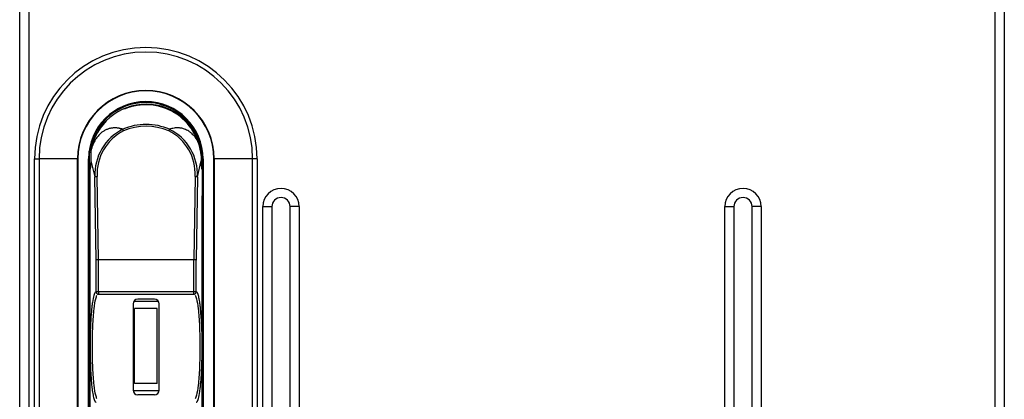
# Model space of a CAD drawing. Units: millimetres. Extents: x 0 to 7325, y 0 to 5111.
# Drawn here: x 1685 to 1902, y 3604 to 3687 of the extents above; entities that cross this region are included whole.
import ezdxf

# ---------------------------------------------------------------- set-up
doc = ezdxf.new("R2010")
doc.units = ezdxf.units.MM
doc.header["$LTSCALE"] = 25
for name, color, linetype in [('Default', 7, 'Continuous'), ('DRZWI_PRAWE_260X', 7, 'Continuous'), ('KLAMKA_(KOMPLETN', 7, 'Continuous'), ('PODSTAWA', 7, 'Continuous'), ('UCHO_KŁÓDKI', 7, 'Continuous')]:
    doc.layers.add(name, color=color, linetype=linetype)

# ---------------------------------------------------------------- blocks, each defined once
blk = doc.blocks.new('SE5')
at = {"layer": 'DRZWI_PRAWE_260X', "color": 7, "linetype": 'Continuous', "lineweight": 25}
for p, q in [((1685.37, 3348.31), (1685.37, 3867.31)), ((1902.04, 3867.31), (1902.04, 3348.31)), ((1687.37, 3865.31), (1687.37, 3350.31)), ((1900.04, 3350.31), (1900.04, 3865.31)), ((1738.87, 3350.31), (1738.87, 3646.31)), ((1738.87, 3646.31), (1740.87, 3646.31)), ((1740.87, 3646.31), (1740.87, 3348.31)), ((1744.87, 3348.31), (1744.87, 3646.31)), ((1746.87, 3646.31), (1744.87, 3646.31)), ((1746.87, 3646.31), (1746.87, 3350.31)), ((1840.54, 3350.31), (1840.54, 3646.31)), ((1840.54, 3646.31), (1842.54, 3646.31)), ((1842.54, 3646.31), (1842.54, 3348.31)), ((1846.54, 3348.31), (1846.54, 3646.31)), ((1848.54, 3646.31), (1846.54, 3646.31)), ((1848.54, 3646.31), (1848.54, 3350.31))]:
    blk.add_line(p, q, dxfattribs=at)
for centre, radius in [((1742.87, 3646.31), 4), ((1844.54, 3646.31), 4), ((1742.87, 3646.31), 2), ((1844.54, 3646.31), 2)]:
    blk.add_arc(centre, radius, 0, 180, dxfattribs=at)
at = {"layer": 'KLAMKA_(KOMPLETN', "color": 7, "linetype": 'Continuous', "lineweight": 25}
for p, q in [((1700.69, 3654.48), (1700.69, 3658.52)), ((1701.02, 3658.52), (1700.74, 3658.52)), ((1725.37, 3658.51), (1725.35, 3658.49)), ((1725.37, 3658.51), (1725.5, 3657.41)), ((1725.5, 3657.41), (1725.53, 3656.61)), ((1701.06, 3656.37), (1701.92, 3652.89)), ((1724.46, 3652.89), (1725.32, 3656.37)), ((1725.32, 3656.35), (1725.32, 3656.37)), ((1725.35, 3655.53), (1725.33, 3655.9)), ((1725.37, 3655.18), (1725.35, 3655.53)), ((1725.53, 3656.61), (1725.54, 3654.47)), ((1700.69, 3654.48), (1700.85, 3654.48)), ((1700.85, 3648.66), (1700.85, 3654.48)), ((1725.45, 3654.67), (1725.42, 3654.82)), ((1725.48, 3654.56), (1725.45, 3654.67)), ((1725.54, 3654.47), (1725.54, 3648.66)), ((1702.18, 3634.55), (1701.92, 3652.89)), ((1702.68, 3634.58), (1702.42, 3652.95)), ((1723.96, 3652.95), (1723.7, 3634.58)), ((1724.46, 3652.89), (1724.21, 3634.55)), ((1700.85, 3546.17), (1700.85, 3648.69)), ((1700.85, 3648.69), (1700.85, 3648.66)), ((1725.53, 3546.17), (1725.53, 3648.69)), ((1725.54, 3648.66), (1725.53, 3648.69)), ((1700.85, 3648.66), (1700.85, 3648.66)), ((1725.54, 3648.66), (1725.53, 3648.66)), ((1702.18, 3627.56), (1702.18, 3634.55)), ((1723.7, 3634.58), (1702.68, 3634.58)), ((1702.68, 3627.56), (1702.68, 3634.58)), ((1702.68, 3634.58), (1702.68, 3634.58)), ((1723.7, 3634.58), (1723.7, 3634.58)), ((1723.7, 3627.56), (1723.7, 3634.58)), ((1724.21, 3627.56), (1724.21, 3634.55)), ((1702.68, 3627.56), (1702.18, 3627.56)), ((1723.7, 3627.56), (1702.68, 3627.56)), ((1702.68, 3627.56), (1702.68, 3627.06)), ((1702.68, 3627.06), (1723.7, 3627.06)), ((1724.21, 3627.56), (1723.7, 3627.56)), ((1723.7, 3627.06), (1723.7, 3627.56)), ((1710.34, 3624.94), (1710.34, 3605.94)), ((1715.04, 3625.94), (1711.34, 3625.94)), ((1716.04, 3605.94), (1716.04, 3624.94)), ((1715.04, 3604.94), (1711.34, 3604.94))]:
    blk.add_line(p, q, dxfattribs=at)
for centre, radius, start, end in [((1713.19, 3656.5), 12.34, 9.396, 170.5822), ((1713.19, 3651.33), 13.05, 66.709, 113.291), ((1713.19, 3651.52), 12.47, 66.4271, 113.5729), ((1712.97, 3653.42), 11.06, 116.5069, 182.7421), ((1712.88, 3653.58), 10.47, 116.4842, 183.4214), ((1704.09, 3661.19), 4.48, 23.0966, 28.2291), ((1722.32, 3661.18), 4.5, 151.7852, 156.8891), ((1713.6, 3653.63), 10.38, 356.2636, 63.8308), ((1713.53, 3653.48), 10.94, 356.8749, 63.8761), ((1732.93, 3657.33), 7.66, 171.2811, 187.2228), ((1734.66, 3656.31), 9.34, 179.7486, 182.5172), ((1728.76, 3655.4), 3.39, 183.7171, 189.8884), ((1702.68, 3627.56), 0.5, 179.5871, 248.3506), ((1702.68, 3627.56), 0.5, 248.3506, 270.14), ((1702.68, 3627.56), 0.504, 248.3492, 270), ((1723.71, 3627.56), 0.5, 269.86, 293.3229), ((1723.7, 3627.56), 0.504, 270, 293.2754), ((1723.71, 3627.56), 0.5, 293.3229, 0.4129), ((1711.34, 3624.94), 1, 90, 180), ((1715.04, 3624.94), 1, 0, 90), ((1711.34, 3605.94), 1, 180, 270), ((1715.04, 3605.94), 1, 270, 0)]:
    blk.add_arc(centre, radius, start, end, dxfattribs=at)
for centre, major_axis, ratio, start_param, end_param in [((1700.85, 3656.5), (0, 2.02), 0.105104, 3.134111, 4.647793), ((1702.68, 3634.55), (0.504, 0.004), 0.065883, 1.570338, 3.036415), ((1723.7, 3634.55), (-0.504, 0.004), 0.065883, 3.246771, 4.712847)]:
    blk.add_ellipse(centre, major_axis=major_axis, ratio=ratio, start_param=start_param, end_param=end_param, dxfattribs=at)
for points, knots in [([(1708.03, 3663.31), (1707.96, 3663.34), (1707.81, 3663.39), (1707.59, 3663.45), (1707.35, 3663.51), (1707.11, 3663.56), (1706.86, 3663.59), (1706.59, 3663.62), (1706.27, 3663.63), (1705.97, 3663.62), (1705.73, 3663.59), (1705.52, 3663.56), (1705.15, 3663.49), (1704.62, 3663.32), (1704.03, 3663.04), (1703.53, 3662.71), (1703.11, 3662.36), (1702.77, 3662.03), (1702.47, 3661.67), (1702.23, 3661.34), (1702, 3660.98), (1701.77, 3660.57), (1701.55, 3660.12), (1701.39, 3659.71), (1701.26, 3659.36), (1701.17, 3659.05), (1701.09, 3658.76), (1701.05, 3658.58), (1701.03, 3658.5)], [0, 0, 0, 0, 0.031584, 0.06338, 0.095436, 0.127807, 0.160564, 0.194521, 0.235097, 0.282042, 0.306124, 0.320846, 0.362833, 0.438262, 0.507085, 0.573239, 0.619391, 0.663776, 0.706258, 0.74428, 0.771164, 0.815131, 0.862661, 0.89854, 0.925111, 0.954789, 0.979951, 1, 1, 1, 1]), ([(1725.35, 3658.49), (1725.3, 3658.72), (1725.25, 3658.93), (1725.13, 3659.32), (1725.07, 3659.51), (1724.88, 3660.02), (1724.74, 3660.33), (1724.51, 3660.76), (1724.44, 3660.89), (1724.3, 3661.11), (1724.24, 3661.2), (1724.08, 3661.44), (1724, 3661.55), (1723.76, 3661.86), (1723.63, 3662), (1723.38, 3662.25), (1723.27, 3662.35), (1722.96, 3662.63), (1722.77, 3662.76), (1722.42, 3662.99), (1722.26, 3663.08), (1721.95, 3663.23), (1721.8, 3663.29), (1721.52, 3663.4), (1721.38, 3663.44), (1720.98, 3663.55), (1720.74, 3663.6), (1720.3, 3663.64), (1720.1, 3663.64), (1719.71, 3663.62), (1719.52, 3663.6), (1718.99, 3663.51), (1718.66, 3663.42), (1718.35, 3663.31)], [0, 0, 0, 0, 0.007813, 0.007813, 0.015625, 0.015625, 0.03125, 0.03125, 0.039063, 0.039063, 0.046875, 0.046875, 0.0625, 0.0625, 0.09375, 0.09375, 0.125, 0.125, 0.1875, 0.1875, 0.25, 0.25, 0.3125, 0.3125, 0.375, 0.375, 0.5, 0.5, 0.625, 0.625, 0.75, 0.75, 1, 1, 1, 1]), ([(1701.06, 3656.37), (1701.06, 3656.41), (1701.06, 3656.54), (1701.07, 3656.82), (1701.08, 3657.19), (1701.09, 3657.55), (1701.09, 3657.8), (1701.08, 3657.98), (1701.08, 3658.12), (1701.07, 3658.25), (1701.06, 3658.36), (1701.05, 3658.45), (1701.04, 3658.48), (1701.03, 3658.5)], [0, 0, 0, 0, 0.043158, 0.125685, 0.282507, 0.414986, 0.520847, 0.588826, 0.661549, 0.739022, 0.821253, 0.908244, 1, 1, 1, 1]), ([(1701.92, 3652.89), (1701.93, 3652.9), (1702.05, 3652.94), (1702.31, 3652.95), (1702.42, 3652.95)], [0, 0, 0, 0, 0.503894, 1, 1, 1, 1]), ([(1723.96, 3652.95), (1724.07, 3652.95), (1724.33, 3652.94), (1724.45, 3652.9), (1724.46, 3652.89)], [0, 0, 0, 0, 0.489572, 1, 1, 1, 1]), ([(1702.18, 3627.56), (1702.16, 3627.57), (1702.07, 3627.58), (1701.95, 3627.47), (1701.8, 3627.18), (1701.61, 3626.61), (1701.42, 3625.6), (1701.21, 3623.96), (1701.08, 3622.45), (1700.98, 3620.83), (1700.89, 3618.7), (1700.85, 3616.42), (1700.86, 3614.22), (1700.89, 3612.61), (1700.94, 3611.05), (1701.01, 3609.58), (1701.1, 3608.2), (1701.21, 3606.95), (1701.34, 3605.88), (1701.48, 3604.94), (1701.64, 3604.19), (1701.8, 3603.69), (1701.95, 3603.41), (1702.07, 3603.29), (1702.16, 3603.31), (1702.18, 3603.32)], [0, 0, 0, 0, 0.017076, 0.06272, 0.090289, 0.125433, 0.208764, 0.250481, 0.321821, 0.357518, 0.393197, 0.499692, 0.53089, 0.562091, 0.624436, 0.655666, 0.686911, 0.74937, 0.780666, 0.811977, 0.874567, 0.909711, 0.93728, 0.982925, 1, 1, 1, 1]), ([(1724.21, 3603.32), (1724.23, 3603.31), (1724.31, 3603.29), (1724.44, 3603.41), (1724.58, 3603.69), (1724.77, 3604.27), (1724.97, 3605.28), (1725.17, 3606.92), (1725.3, 3608.43), (1725.4, 3610.05), (1725.49, 3612.18), (1725.54, 3614.46), (1725.52, 3616.66), (1725.5, 3618.27), (1725.45, 3619.83), (1725.37, 3621.3), (1725.28, 3622.68), (1725.17, 3623.93), (1725.04, 3625), (1724.9, 3625.94), (1724.74, 3626.69), (1724.58, 3627.18), (1724.44, 3627.47), (1724.31, 3627.58), (1724.23, 3627.57), (1724.21, 3627.56)], [0, 0, 0, 0, 0.017076, 0.06272, 0.090289, 0.125433, 0.208764, 0.250481, 0.321821, 0.357518, 0.393197, 0.499692, 0.53089, 0.562091, 0.624436, 0.655666, 0.686911, 0.74937, 0.780666, 0.811977, 0.874567, 0.909711, 0.93728, 0.982925, 1, 1, 1, 1]), ([(1702.37, 3604.06), (1702.28, 3604.23), (1702.05, 3604.92), (1701.71, 3607.05), (1701.43, 3610.76), (1701.32, 3615.44), (1701.43, 3620.12), (1701.71, 3623.83), (1702.05, 3625.96), (1702.28, 3626.65), (1702.37, 3626.82)], [0.0754259, 0.0754259, 0.0754259, 0.0754259, 0.1458333, 0.25, 0.375, 0.5, 0.625, 0.75, 0.8541667, 0.9245751, 0.9245751, 0.9245751, 0.9245751]), ([(1724.01, 3626.82), (1724.11, 3626.65), (1724.33, 3625.96), (1724.68, 3623.83), (1724.96, 3620.12), (1725.06, 3615.44), (1724.96, 3610.76), (1724.68, 3607.05), (1724.33, 3604.92), (1724.11, 3604.23), (1724.01, 3604.06)], [0.0754259, 0.0754259, 0.0754259, 0.0754259, 0.1458333, 0.25, 0.375, 0.5, 0.625, 0.75, 0.8541667, 0.9245751, 0.9245751, 0.9245751, 0.9245751])]:
    blk.add_open_spline(points, degree=3, knots=knots, dxfattribs=at)
at = {"layer": 'PODSTAWA', "color": 7, "linetype": 'Continuous', "lineweight": 25}
for p, q in [((1688.62, 3546.81), (1688.62, 3656.81)), ((1688.62, 3656.81), (1689.62, 3656.81)), ((1698.09, 3656.81), (1689.62, 3656.81)), ((1689.62, 3656.81), (1689.62, 3546.81)), ((1698.09, 3546.81), (1698.09, 3656.81)), ((1698.16, 3656.81), (1698.09, 3656.81)), ((1698.16, 3656.81), (1698.16, 3546.81)), ((1700.52, 3546.81), (1700.52, 3656.81)), ((1700.62, 3656.81), (1700.52, 3656.81)), ((1700.69, 3656.81), (1700.62, 3656.81)), ((1700.62, 3656.81), (1700.62, 3546.81)), ((1725.52, 3655.54), (1725.52, 3656.81)), ((1725.52, 3656.81), (1725.62, 3656.81)), ((1725.62, 3546.81), (1725.62, 3656.81)), ((1725.72, 3656.81), (1725.62, 3656.81)), ((1725.72, 3656.81), (1725.72, 3546.81)), ((1728.08, 3546.81), (1728.08, 3656.81)), ((1728.15, 3656.81), (1728.08, 3656.81)), ((1728.15, 3656.81), (1728.15, 3546.81)), ((1736.62, 3656.81), (1728.15, 3656.81)), ((1736.62, 3546.81), (1736.62, 3656.81)), ((1737.62, 3656.81), (1736.62, 3656.81)), ((1737.62, 3656.81), (1737.62, 3546.81)), ((1700.72, 3654.48), (1700.72, 3546.81)), ((1710.53, 3625.51), (1715.86, 3625.51)), ((1716, 3605.81), (1710.38, 3605.81))]:
    blk.add_line(p, q, dxfattribs=at)
for centre, radius, start, end in [((1713.12, 3656.81), 24.5, 0, 180), ((1713.12, 3656.81), 23.5, 0, 180), ((1713.12, 3656.81), 15.03, 0, 180), ((1713.12, 3656.81), 14.96, 0, 180), ((1713.12, 3656.81), 12.6, 0, 180), ((1713.12, 3656.81), 12.5, 0, 172.158), ((1713.12, 3656.81), 12.4, 32.5387, 172.0944), ((1713.12, 3656.51), 12.2, 4.8454, 112.6158), ((1713.12, 3656.81), 12.5, 173.3445, 180), ((1713.12, 3656.81), 12.4, 0, 5.3495)]:
    blk.add_arc(centre, radius, start, end, dxfattribs=at)
at = {"layer": 'UCHO_KŁÓDKI', "color": 7, "linetype": 'Continuous', "lineweight": 25}
for p, q in [((1710.62, 3607.41), (1710.62, 3623.91)), ((1715.62, 3623.91), (1710.62, 3623.91)), ((1715.62, 3607.41), (1715.62, 3623.91)), ((1715.62, 3607.41), (1710.62, 3607.41))]:
    blk.add_line(p, q, dxfattribs=at)

msp = doc.modelspace()

# ---------------------------------------------------------------- block references
at = {"layer": 'Default'}
msp.add_blockref('SE5', (0, 0), dxfattribs=at)

doc.saveas('drawing.dxf')
